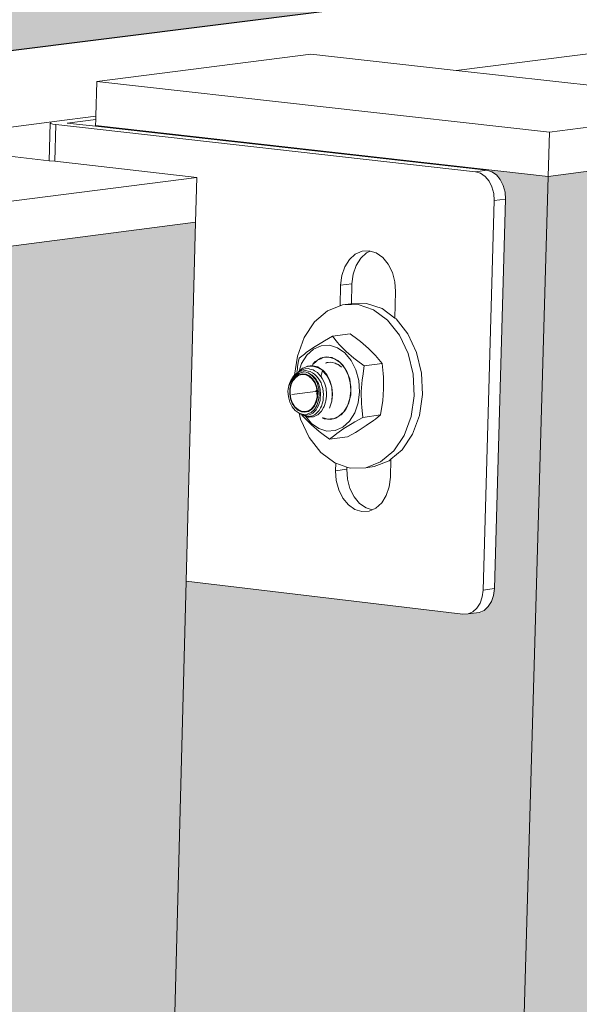
# Model space of a CAD drawing. Units: millimetres. Extents: x 119148 to 151903, y -268307 to -255414.
# Drawn here: x 144488 to 144590, y -259411 to -259231 of the extents above; entities that cross this region are included whole.
import ezdxf

# ---------------------------------------------------------------- set-up
doc = ezdxf.new("R2010")
doc.units = ezdxf.units.MM
for name, color, linetype, lineweight in [('Reinforce Concrete Wall', 94, 'Continuous', 25), ('Resysta_Cladding Profile', 132, 'Continuous', 9), ('Resysta_Hatch', 140, 'Continuous', 0), ('Resysta_U Bracket', 63, 'Continuous', 0), ('Substructure by others', 11, 'Continuous', 15)]:
    doc.layers.add(name, color=color, linetype=linetype, lineweight=lineweight)

msp = doc.modelspace()

# ---------------------------------------------------------------- hatches: boundary and pattern name
at = {"layer": 'Resysta_Hatch'}
h = msp.add_hatch(dxfattribs=at)
h.set_pattern_fill('AR-CONC', color=256)
h.set_pattern_definition([(50, (140000.88, -261931.32), (182.1847, -15.939), [19.05, -209.55]), (355, (140000.88, -261931.32), (-35.2434, 191.057), [15.24, -167.6406]), (100.4514, (140016.06, -261932.65), (146.9412, 175.1178), [16.19, -178.0902]), (46.1842, (140000.88, -261880.52), (271.079, -42.042), [28.575, -314.325]), (96.6356, (140023.47, -261884.03), (237.404, 247.426), [24.285, -267.136]), (351.184, (140000.88, -261880.52), (237.404, 247.426), [22.86, -251.46]), (21, (140026.28, -261893.22), (151.6144, -102.2652), [19.05, -209.55]), (326, (140026.28, -261893.22), (61.802, 184.188), [15.24, -167.64]), (71.4514, (140038.91, -261901.75), (213.4164, 81.9228), [16.19, -178.09]), (37.5, (140000.876, -261931.324), (3.0886, 84.55504), [0, -165.608, 0, -170.18, 0, -168.275]), (7.5, (140000.88, -261931.32), (66.8197, 100.1806), [0, -97.028, 0, -161.798, 0, -64.135]), (327.5, (139944.234, -261931.324), (135.5906, -5.72874), [0, -63.5, 0, -198.12, 0, -262.89]), (317.5, (139918.83, -261931.32), (148.1292, 25.4265), [0, -82.55, 0, -131.572, 0, -186.69])])
h.paths.add_polyline_path([(142343.78, -265054.9), (142482.42, -265157.44), (142476.9, -265065.35), (142336.49, -262722.77), (142329.67, -262608.91), (142153.87, -259675.99), (142145.22, -259531.63), (141977.42, -259503.05)])
h.paths.add_polyline_path([(141977.42, -259503.05), (142145.22, -259531.63), (146058.59, -259038.78), (145893.08, -259024.96)])
at = {"layer": 'Resysta_Hatch', "true_color": 0xcc6d28}
h = msp.add_hatch(color=32, dxfattribs=at)
h.dxf.hatch_style = 1
h.paths.add_polyline_path([(144393.31, -264068.34), (144436.98, -264091.29), (144438.27, -264092.6), (144439.17, -264094.49), (144439.29, -264095.87), (144437.88, -264145.5), (144436.64, -264146.62), (144444.05, -264150.55), (144584.45, -259259.76), (144573.73, -259258.56), (144573.67, -259258.56), (144575.43, -259259.78), (144576.53, -259261.96), (144576.66, -259263.89), (144574.61, -259335.95), (144573.89, -259338.04), (144572.39, -259339.39), (144569.16, -259339.83), (144518.24, -259333.75), (144450.8, -261889.67), (144498.88, -261905.9), (144500.3, -261907.12), (144501.29, -261909.15), (144501.41, -261910.77), (144499.71, -261970.32), (144498.57, -261971.72), (144495.7, -261972.83), (144494.56, -261972.63), (144449.02, -261956.99)])
h.paths.add_polyline_path([(144444.05, -264150.55), (144476.73, -264131.12), (144478.32, -264078.43), (144478.41, -264075.3), (144480.06, -264020.6), (144480.11, -264018.75), (144543.27, -261921.44), (144545.25, -261855.95), (144545.28, -261854.64), (144621.61, -259320.03), (144623.58, -259254.7), (144584.45, -259259.76)])
h = msp.add_hatch(color=32, dxfattribs=at)
h.dxf.hatch_style = 1
h.paths.add_polyline_path([(144305.04, -264118.72), (144349.79, -264142.61), (144351.08, -264143.93), (144351.99, -264145.84), (144352.11, -264147.23), (144350.88, -264197.15), (144349.66, -264198.27), (144357.08, -264202.27), (144480.06, -259273.26), (144469.32, -259272.04), (144469.25, -259272.05), (144471.02, -259273.27), (144472.12, -259275.48), (144472.26, -259277.43), (144470.46, -259350.18), (144469.75, -259352.29), (144468.26, -259353.64), (144464.98, -259354.09), (144412.77, -259347.74), (144354.57, -261925.31), (144403.85, -261942.23), (144405.27, -261943.47), (144406.26, -261945.52), (144406.39, -261947.15), (144404.91, -262007.15), (144403.77, -262008.56), (144400.87, -262009.68), (144399.73, -262009.47), (144353.04, -261993.17)])
h.paths.add_polyline_path([(144357.08, -264202.27), (144390.3, -264182.51), (144391.73, -264128.36), (144391.81, -264125.26), (144393.26, -264070.24), (144393.31, -264068.34), (144449.02, -261956.99), (144450.76, -261891.01), (144450.8, -261889.67), (144518.24, -259333.75), (144519.97, -259268.1), (144480.06, -259273.26)])

# ---------------------------------------------------------------- linework, layer by layer
at = {"layer": 'Reinforce Concrete Wall'}
msp.add_line((146058.59, -259038.78), (142145.22, -259531.63), dxfattribs=at)
at = {"layer": 'Resysta_Cladding Profile'}
for p, q in [((144541.06, -259237.42), (144501.89, -259242.38)), ((144567.63, -259240.37), (144541.06, -259237.42)), ((144595.64, -259243.48), (144567.63, -259240.37)), ((144501.89, -259242.38), (144501.72, -259248.76)), ((144501.89, -259242.38), (144584.69, -259251.64)), ((144584.69, -259251.64), (144623.82, -259246.61)), ((144501.71, -259249.32), (144501.68, -259250.47)), ((144501.72, -259248.76), (144501.71, -259249.32)), ((144501.68, -259250.47), (144501.67, -259250.57)), ((144584.45, -259259.76), (144501.68, -259250.47)), ((144584.69, -259251.64), (144584.45, -259259.76)), ((144493.17, -259256.87), (144463.94, -259253.56)), ((144584.45, -259259.76), (144623.58, -259254.7)), ((144494.22, -259256.99), (144493.17, -259256.87)), ((144520.19, -259259.93), (144494.22, -259256.99)), ((144584.45, -259259.76), (144444.05, -264150.55)), ((144480.26, -259265.06), (144520.19, -259259.93)), ((144520.19, -259259.93), (144519.97, -259268.1)), ((144480.06, -259273.26), (144519.97, -259268.1)), ((144519.97, -259268.1), (144518.24, -259333.75)), ((144518.24, -259333.75), (144450.8, -261889.67))]:
    msp.add_line(p, q, dxfattribs=at)
at = {"layer": 'Resysta_U Bracket'}
for p, q in [((144493.34, -259249.99), (144493.17, -259256.87)), ((144493.34, -259249.99), (144493.4, -259249.89)), ((144493.5, -259250.08), (144493.34, -259249.99)), ((144493.4, -259249.89), (144493.66, -259249.8)), ((144493.86, -259250.17), (144493.5, -259250.08)), ((144493.66, -259249.8), (144494.12, -259249.72)), ((144494.4, -259250.25), (144493.86, -259250.17)), ((144494.12, -259249.72), (144501.72, -259248.76)), ((144496.47, -259249.99), (144501.71, -259249.32)), ((144501.67, -259250.57), (144496.47, -259249.99)), ((144494.4, -259250.25), (144494.22, -259256.99)), ((144494.4, -259250.25), (144571.16, -259258.89)), ((144573.23, -259258.62), (144501.67, -259250.57)), ((144571.16, -259258.89), (144573.23, -259258.62)), ((144571.16, -259258.89), (144572.08, -259259.16)), ((144572.08, -259259.16), (144572.93, -259259.74)), ((144573.23, -259258.62), (144574.15, -259258.89)), ((144574.15, -259258.89), (144574.99, -259259.47)), ((144572.93, -259259.74), (144573.64, -259260.6)), ((144573.64, -259260.6), (144574.18, -259261.67)), ((144574.99, -259259.47), (144575.71, -259260.33)), ((144575.71, -259260.33), (144576.25, -259261.4)), ((144574.18, -259261.67), (144574.5, -259262.89)), ((144576.25, -259261.4), (144576.57, -259262.62)), ((144576.57, -259262.62), (144576.66, -259263.89)), ((144574.59, -259264.16), (144572.57, -259335.38)), ((144574.5, -259262.89), (144574.59, -259264.16)), ((144574.59, -259264.16), (144576.66, -259263.89)), ((144576.66, -259263.89), (144574.63, -259335.1)), ((144549.17, -259273.99), (144550.41, -259273.44)), ((144550.41, -259273.44), (144551.72, -259273.35)), ((144551.24, -259273.72), (144551.92, -259273.41)), ((144551.72, -259273.35), (144551.92, -259273.41)), ((144551.92, -259273.41), (144553.01, -259273.73)), ((144547.26, -259276.29), (144548.1, -259274.96)), ((144548.1, -259274.96), (144549.17, -259273.99)), ((144549.33, -259276.02), (144550.17, -259274.69)), ((144550.17, -259274.69), (144551.24, -259273.72)), ((144553.01, -259273.73), (144554.21, -259274.56)), ((144554.21, -259274.56), (144555.22, -259275.77)), ((144546.72, -259277.89), (144547.26, -259276.29)), ((144548.78, -259277.62), (144549.33, -259276.02)), ((144555.22, -259275.77), (144555.98, -259277.29)), ((144546.5, -259279.65), (144546.72, -259277.89)), ((144548.56, -259279.38), (144548.78, -259277.62)), ((144555.98, -259277.29), (144556.44, -259279)), ((144556.44, -259279), (144556.56, -259280.8)), ((144546.39, -259283.41), (144546.5, -259279.65)), ((144546.5, -259279.65), (144548.56, -259279.38)), ((144548.46, -259283.03), (144548.56, -259279.38)), ((144556.56, -259280.8), (144556.42, -259285.65)), ((144544.12, -259284.32), (144541.74, -259286.35)), ((144546.39, -259283.41), (144544.12, -259284.32)), ((144546.84, -259283.23), (144546.39, -259283.41)), ((144546.84, -259283.23), (144548.39, -259283.03)), ((144549.7, -259283.16), (144546.84, -259283.23)), ((144548.46, -259283.03), (144548.39, -259283.03)), ((144551.25, -259282.96), (144548.46, -259283.03)), ((144552.52, -259284.11), (144549.7, -259283.16)), ((144554.07, -259283.91), (144551.25, -259282.96)), ((144555.09, -259286.01), (144552.52, -259284.11)), ((144556.42, -259285.65), (144554.07, -259283.91)), ((144557.25, -259288.75), (144555.09, -259286.01)), ((144556.64, -259285.81), (144556.42, -259285.65)), ((144558.8, -259288.54), (144556.64, -259285.81)), ((144541.74, -259286.35), (144539.85, -259289.17)), ((144539.85, -259289.17), (144538.58, -259292.61)), ((144544.99, -259288.98), (144543.53, -259289.81)), ((144548.24, -259288.55), (144544.99, -259288.98)), ((144545.9, -259290.08), (144544.99, -259288.98)), ((144548.24, -259288.55), (144549.65, -259289.59)), ((144549.65, -259289.59), (144550.14, -259289.95)), ((144558.84, -259292.12), (144557.25, -259288.75)), ((144560.39, -259291.91), (144558.8, -259288.54)), ((144541.52, -259291.04), (144540.2, -259291.96)), ((144541.54, -259291.33), (144540.31, -259292.44)), ((144543.03, -259290.1), (144541.52, -259291.04)), ((144542.94, -259290.71), (144541.54, -259291.33)), ((144544.44, -259290.61), (144542.94, -259290.71)), ((144543.53, -259289.81), (144543.03, -259290.1)), ((144545.91, -259291.06), (144544.44, -259290.61)), ((144546.22, -259290.47), (144545.9, -259290.08)), ((144547.28, -259292), (144545.91, -259291.06)), ((144547.49, -259291.73), (144546.22, -259290.47)), ((144550.14, -259289.95), (144551.58, -259291.19)), ((144551.58, -259291.19), (144552.85, -259292.46)), ((144538.58, -259292.61), (144538.07, -259296.11)), ((144538.9, -259293), (144538.75, -259293.78)), ((144539.86, -259292.23), (144538.9, -259293)), ((144540.31, -259292.44), (144539.36, -259293.96)), ((144540.2, -259291.96), (144539.86, -259292.23)), ((144541.82, -259293.6), (144542.25, -259293.34)), ((144542.25, -259293.34), (144541.93, -259293.68)), ((144542.25, -259293.34), (144542.79, -259292.97)), ((144542.88, -259293.07), (144542.25, -259293.34)), ((144542.79, -259292.97), (144543.26, -259292.87)), ((144543.26, -259292.87), (144542.88, -259293.07)), ((144543.26, -259292.87), (144543.86, -259292.72)), ((144543.26, -259292.87), (144544.34, -259292.79)), ((144543.86, -259292.72), (144544.34, -259292.79)), ((144544.34, -259292.79), (144545.4, -259293.1)), ((144544.34, -259292.79), (144544.95, -259292.86)), ((144544.95, -259292.86), (144545.4, -259293.1)), ((144545.4, -259293.1), (144546.39, -259293.77)), ((144545.4, -259293.1), (144546, -259293.38)), ((144546, -259293.38), (144546.39, -259293.77)), ((144548.43, -259293.38), (144547.28, -259292)), ((144548.93, -259292.97), (144547.49, -259291.73)), ((144549.3, -259295.12), (144548.43, -259293.38)), ((144549.42, -259293.34), (144548.93, -259292.97)), ((144550.83, -259294.38), (144549.42, -259293.34)), ((144552.85, -259292.46), (144553.18, -259292.84)), ((144553.18, -259292.84), (144554.08, -259293.95)), ((144559.76, -259295.9), (144558.84, -259292.12)), ((144561.31, -259295.69), (144560.39, -259291.91)), ((144538.6, -259294.89), (144538.52, -259295.37)), ((144538.62, -259294.57), (144538.6, -259294.89)), ((144538.75, -259293.78), (144538.62, -259294.57)), ((144538.93, -259295.33), (144539.36, -259293.96)), ((144539, -259295.3), (144539.43, -259294.92)), ((144539.23, -259295.2), (144539, -259295.3)), ((144539.74, -259294.97), (144539.23, -259295.2)), ((144539.43, -259294.92), (144539.54, -259294.82)), ((144539.43, -259294.92), (144539.55, -259294.86)), ((144539.63, -259294.78), (144539.54, -259294.82)), ((144539.55, -259294.86), (144539.63, -259294.78)), ((144540.31, -259294.51), (144539.63, -259294.78)), ((144540.04, -259294.94), (144539.74, -259294.97)), ((144540.04, -259294.94), (144540.6, -259294.89)), ((144540.43, -259294.42), (144540.31, -259294.51)), ((144540.31, -259294.51), (144540.43, -259294.5)), ((144540.51, -259294.41), (144540.43, -259294.42)), ((144540.43, -259294.5), (144541.26, -259294.42)), ((144541.37, -259294.33), (144540.51, -259294.41)), ((144540.6, -259294.89), (144540.89, -259294.96)), ((144541.46, -259295.11), (144540.89, -259294.96)), ((144541.36, -259294.44), (144541.26, -259294.42)), ((144541.36, -259294.44), (144542.21, -259294.65)), ((144541.37, -259294.33), (144541.44, -259294.35)), ((144541.38, -259294.13), (144541.82, -259293.6)), ((144541.93, -259293.68), (144541.38, -259294.13)), ((144542.32, -259294.58), (144541.44, -259294.35)), ((144541.46, -259295.11), (144541.72, -259295.27)), ((144542.29, -259294.7), (144542.21, -259294.65)), ((144543.1, -259295.19), (144542.29, -259294.7)), ((144542.32, -259294.58), (144542.37, -259294.61)), ((144542.37, -259294.61), (144543.2, -259295.14)), ((144543.1, -259295.19), (144543.16, -259295.26)), ((144543.2, -259295.14), (144543.24, -259295.19)), ((144543.96, -259295.98), (144543.24, -259295.19)), ((144543.7, -259293.86), (144543.92, -259293.81)), ((144543.92, -259293.81), (144543.97, -259293.79)), ((144544.01, -259293.78), (144544.04, -259293.77)), ((144544.04, -259293.77), (144544.2, -259293.75)), ((144544.2, -259293.75), (144544.56, -259293.71)), ((144544.56, -259293.71), (144544.95, -259293.75)), ((144544.95, -259293.75), (144545.47, -259293.87)), ((144545.47, -259293.87), (144545.83, -259294.04)), ((144545.88, -259294.07), (144545.92, -259294.09)), ((144545.92, -259294.09), (144546.02, -259294.15)), ((144546.02, -259294.15), (144546.32, -259294.32)), ((144546.32, -259294.32), (144546.64, -259294.61)), ((144546.39, -259293.77), (144547.23, -259294.76)), ((144546.39, -259293.77), (144546.92, -259294.25)), ((144546.92, -259294.25), (144547.23, -259294.76)), ((144547.23, -259294.76), (144547.87, -259296)), ((144547.23, -259294.76), (144547.66, -259295.4)), ((144549.82, -259297.07), (144549.3, -259295.12)), ((144550.53, -259296.28), (144550.83, -259294.38)), ((144554.08, -259293.95), (144550.83, -259294.38)), ((144554.08, -259293.95), (144554.28, -259295.78)), ((144537.67, -259296.58), (144537.36, -259297.06)), ((144537.76, -259296.97), (144537.4, -259297.73)), ((144537.43, -259297.21), (144537.91, -259296.62)), ((144537.67, -259296.58), (144537.87, -259296.27)), ((144537.91, -259296.62), (144537.76, -259296.97)), ((144537.91, -259296.48), (144537.82, -259296.61)), ((144538.3, -259296.48), (144537.83, -259297.05)), ((144538.07, -259296.11), (144537.87, -259296.27)), ((144537.91, -259296.48), (144538.04, -259296.27)), ((144537.91, -259296.62), (144537.94, -259296.58)), ((144537.94, -259296.58), (144538.03, -259296.53)), ((144538.04, -259296.27), (144538.02, -259296.42)), ((144538.02, -259296.42), (144538.03, -259296.53)), ((144538.03, -259296.53), (144538.1, -259296.48)), ((144538.04, -259296.27), (144538.24, -259295.96)), ((144538.24, -259295.96), (144538.07, -259296.11)), ((144538.1, -259296.48), (144538.17, -259296.37)), ((144538.19, -259296.42), (144538.1, -259296.48)), ((144538.17, -259296.37), (144538.46, -259295.91)), ((144538.17, -259296.37), (144538.22, -259296.38)), ((144538.22, -259296.38), (144538.19, -259296.42)), ((144538.25, -259296.38), (144538.19, -259296.42)), ((144538.22, -259296.38), (144538.25, -259296.38)), ((144538.27, -259295.91), (144538.24, -259295.96)), ((144538.25, -259296.38), (144538.48, -259296.11)), ((144538.55, -259296.13), (144538.25, -259296.38)), ((144538.27, -259295.91), (144538.48, -259295.74)), ((144538.87, -259296.1), (144538.3, -259296.48)), ((144538.48, -259295.74), (144538.46, -259295.91)), ((144538.46, -259295.91), (144538.48, -259295.89)), ((144538.48, -259295.89), (144538.67, -259295.67)), ((144538.48, -259295.74), (144538.5, -259295.72)), ((144538.5, -259295.72), (144538.48, -259295.89)), ((144538.48, -259296.11), (144538.73, -259295.91)), ((144538.51, -259295.48), (144538.5, -259295.56)), ((144538.5, -259295.56), (144538.53, -259295.67)), ((144538.53, -259295.67), (144538.5, -259295.72)), ((144538.52, -259295.37), (144538.51, -259295.48)), ((144538.53, -259295.67), (144538.66, -259295.61)), ((144538.73, -259296.06), (144538.55, -259296.13)), ((144538.73, -259295.58), (144538.66, -259295.61)), ((144538.66, -259295.61), (144538.67, -259295.67)), ((144538.73, -259295.78), (144538.72, -259295.87)), ((144538.73, -259295.91), (144538.72, -259295.87)), ((144538.73, -259295.58), (144538.86, -259295.39)), ((144538.81, -259295.54), (144538.73, -259295.78)), ((144538.73, -259295.58), (144538.81, -259295.54)), ((144538.73, -259295.91), (144539.03, -259295.73)), ((144538.73, -259296.06), (144538.84, -259295.99)), ((144538.81, -259295.54), (144538.97, -259295.47)), ((144539.5, -259295.83), (144538.84, -259295.99)), ((144538.86, -259295.39), (144538.93, -259295.33)), ((144539.51, -259295.95), (144538.87, -259296.1)), ((144539, -259295.3), (144538.93, -259295.33)), ((144538.97, -259295.47), (144539.3, -259295.32)), ((144539.03, -259295.73), (144539.13, -259295.67)), ((144539.13, -259295.67), (144539.65, -259295.53)), ((144539.3, -259295.32), (144539.75, -259295.27)), ((144540.17, -259295.91), (144539.5, -259295.83)), ((144540.15, -259296.02), (144539.51, -259295.95)), ((144539.65, -259295.53), (144539.84, -259295.5)), ((144540.12, -259295.23), (144539.75, -259295.27)), ((144539.84, -259295.5), (144540.21, -259295.54)), ((144540.12, -259295.23), (144540.55, -259295.33)), ((144540.77, -259296.33), (144540.15, -259296.02)), ((144540.81, -259296.22), (144540.17, -259295.91)), ((144540.21, -259295.54), (144540.34, -259295.57)), ((144540.34, -259295.57), (144540.58, -259295.65)), ((144540.55, -259295.33), (144540.94, -259295.43)), ((144540.58, -259295.65), (144541.07, -259295.93)), ((144540.58, -259295.65), (144541.26, -259296.12)), ((144541.32, -259296.83), (144540.77, -259296.33)), ((144541.38, -259296.74), (144540.81, -259296.22)), ((144541.34, -259295.66), (144540.94, -259295.43)), ((144541.07, -259295.93), (144541.32, -259296.09)), ((144541.26, -259296.12), (144541.84, -259296.81)), ((144541.32, -259296.09), (144541.72, -259296.52)), ((144541.76, -259297.51), (144541.32, -259296.83)), ((144541.72, -259295.89), (144541.34, -259295.66)), ((144541.83, -259297.45), (144541.38, -259296.74)), ((144542.26, -259295.62), (144541.72, -259295.27)), ((144541.72, -259295.89), (144542.05, -259296.23)), ((144541.95, -259296.77), (144541.72, -259296.52)), ((144541.84, -259296.81), (144542.27, -259297.68)), ((144541.95, -259296.77), (144542.25, -259297.3)), ((144542.05, -259296.23), (144542.39, -259296.6)), ((144542.26, -259295.62), (144542.48, -259295.85)), ((144542.39, -259296.6), (144542.64, -259297.01)), ((144542.88, -259296.3), (144542.48, -259295.85)), ((144542.91, -259296.25), (144542.88, -259296.3)), ((144542.9, -259296.32), (144542.88, -259296.3)), ((144542.91, -259296.25), (144542.9, -259296.32)), ((144542.95, -259296.38), (144542.9, -259296.32)), ((144542.93, -259296.2), (144542.91, -259296.25)), ((144543.16, -259295.26), (144542.92, -259296.07)), ((144542.92, -259296.07), (144542.93, -259296.2)), ((144542.95, -259296.38), (144543.11, -259296.66)), ((144543.11, -259296.66), (144543.49, -259297.34)), ((144543.16, -259295.26), (144543.87, -259296.02)), ((144543.87, -259296.02), (144543.91, -259296.08)), ((144544.47, -259297.06), (144543.91, -259296.08)), ((144543.96, -259295.98), (144544.54, -259297.04)), ((144547.66, -259295.4), (144547.87, -259296)), ((144547.87, -259296), (144548.25, -259297.41)), ((144547.87, -259296), (144548.16, -259296.77)), ((144548.16, -259296.77), (144548.25, -259297.41)), ((144550.28, -259299.14), (144550.43, -259296.94)), ((144550.43, -259296.94), (144550.53, -259296.28)), ((144554.28, -259295.78), (144554.34, -259296.43)), ((144554.34, -259296.43), (144554.37, -259298.6)), ((144559.95, -259299.83), (144559.76, -259295.9)), ((144561.5, -259299.63), (144561.31, -259295.69)), ((144536.87, -259299.02), (144536.92, -259298.62)), ((144536.92, -259298.62), (144536.96, -259298.35)), ((144536.96, -259298.35), (144536.99, -259298.33)), ((144536.99, -259298.33), (144537.05, -259298.04)), ((144537.01, -259298), (144537.23, -259297.41)), ((144537.05, -259298.04), (144537.01, -259298)), ((144537.05, -259298.04), (144537.36, -259297.36)), ((144537.2, -259298.59), (144537.18, -259299.51)), ((144537.4, -259297.73), (144537.2, -259298.59)), ((144537.23, -259297.41), (144537.36, -259297.06)), ((144537.27, -259299.5), (144537.29, -259298.62)), ((144537.29, -259298.62), (144537.48, -259297.78)), ((144537.36, -259297.36), (144537.43, -259297.21)), ((144537.48, -259297.78), (144537.83, -259297.05)), ((144542.07, -259298.32), (144541.76, -259297.51)), ((144542.15, -259298.28), (144541.83, -259297.45)), ((144542.21, -259299.19), (144542.07, -259298.32)), ((144542.3, -259299.19), (144542.15, -259298.28)), ((144542.25, -259297.3), (144542.43, -259297.63)), ((144542.27, -259297.68), (144542.53, -259298.66)), ((144542.62, -259298.22), (144542.43, -259297.63)), ((144542.53, -259298.66), (144542.6, -259299.68)), ((144542.74, -259298.62), (144542.62, -259298.22)), ((144542.92, -259297.5), (144542.64, -259297.01)), ((144542.82, -259299.67), (144542.74, -259298.62)), ((144542.92, -259297.5), (144543.08, -259297.95)), ((144543.08, -259297.95), (144543.27, -259298.53)), ((144543.27, -259298.53), (144543.34, -259299.64)), ((144543.59, -259297.65), (144543.49, -259297.34)), ((144543.83, -259298.44), (144543.59, -259297.65)), ((144543.83, -259298.44), (144543.91, -259299.61)), ((144544.47, -259297.06), (144544.49, -259297.12)), ((144544.49, -259297.12), (144544.86, -259298.27)), ((144544.91, -259298.26), (144544.54, -259297.04)), ((144544.86, -259298.27), (144544.95, -259299.59)), ((144545, -259299.54), (144544.91, -259298.26)), ((144548.25, -259297.41), (144548.36, -259298.89)), ((144548.25, -259297.41), (144548.39, -259298.24)), ((144548.39, -259298.24), (144548.36, -259298.89)), ((144549.96, -259299.13), (144549.82, -259297.07)), ((144554.37, -259298.6), (144554.22, -259300.79)), ((144536.94, -259300.04), (144536.87, -259299.02)), ((144537.2, -259301.02), (144536.94, -259300.04)), ((144537.18, -259299.51), (144537.33, -259300.41)), ((144537.27, -259299.5), (144537.41, -259300.38)), ((144537.33, -259300.41), (144537.64, -259301.25)), ((144537.41, -259300.38), (144537.71, -259301.18)), ((144537.59, -259299.63), (144541.89, -259299.06)), ((144541.99, -259300.91), (144542.19, -259300.08)), ((144542.02, -259299), (144542.02, -259298.82)), ((144542.03, -259299.11), (144542.03, -259299.06)), ((144542.07, -259300.97), (144542.27, -259300.1)), ((144542.19, -259299.81), (144542.08, -259299.34)), ((144542.19, -259299.81), (144542.21, -259299.19)), ((144542.19, -259300.08), (144542.19, -259299.81)), ((144542.27, -259300.1), (144542.3, -259299.19)), ((144542.6, -259299.68), (144542.48, -259300.68)), ((144542.77, -259300.27), (144542.73, -259300.7)), ((144542.82, -259299.67), (144542.77, -259300.27)), ((144543.32, -259300.1), (144543.28, -259300.72)), ((144543.34, -259299.64), (144543.32, -259300.1)), ((144543.81, -259300.75), (144543.89, -259299.92)), ((144543.89, -259299.92), (144543.91, -259299.61)), ((144545, -259299.54), (144544.89, -259300.82)), ((144544.89, -259300.82), (144544.95, -259299.59)), ((144548.19, -259300.35), (144547.75, -259301.67)), ((144548.19, -259300.35), (144548.01, -259301.14)), ((144548.36, -259298.89), (144548.19, -259300.35)), ((144548.34, -259299.74), (144548.19, -259300.35)), ((144548.36, -259298.89), (144548.34, -259299.74)), ((144549.71, -259301.14), (144549.96, -259299.13)), ((144550.31, -259301.31), (144550.28, -259299.14)), ((144559.38, -259303.65), (144559.95, -259299.83)), ((144560.93, -259303.44), (144561.5, -259299.63)), ((144537.64, -259301.88), (144537.2, -259301.02)), ((144537.64, -259301.25), (144538.1, -259301.95)), ((144538.21, -259302.57), (144537.64, -259301.88)), ((144537.71, -259301.18), (144538.15, -259301.86)), ((144538.1, -259301.95), (144538.67, -259302.48)), ((144538.15, -259301.86), (144538.7, -259302.37)), ((144538.7, -259302.37), (144539.32, -259302.67)), ((144540.6, -259302.59), (144541.17, -259302.21)), ((144540.63, -259302.71), (144541.22, -259302.32)), ((144541.69, -259302.35), (144541.08, -259302.91)), ((144541.17, -259302.21), (144541.65, -259301.64)), ((144541.22, -259302.32), (144541.72, -259301.72)), ((144541.65, -259301.64), (144541.99, -259300.91)), ((144542.17, -259301.6), (144541.69, -259302.35)), ((144541.72, -259301.72), (144542.07, -259300.97)), ((144542.01, -259302.43), (144542.21, -259302.08)), ((144542.48, -259300.68), (144542.17, -259301.6)), ((144542.46, -259301.64), (144542.21, -259302.08)), ((144542.46, -259301.64), (144542.58, -259301.23)), ((144542.84, -259302.05), (144542.55, -259302.57)), ((144542.73, -259300.7), (144542.58, -259301.23)), ((144543.01, -259301.72), (144542.84, -259302.05)), ((144543, -259302.68), (144543.38, -259302.02)), ((144543.17, -259301.13), (144543.01, -259301.72)), ((144543.28, -259300.72), (144543.17, -259301.13)), ((144543.38, -259302.02), (144543.5, -259301.8)), ((144543.5, -259301.8), (144543.74, -259301.02)), ((144543.74, -259301.02), (144543.81, -259300.75)), ((144544.44, -259302.14), (144544.54, -259301.96)), ((144544.54, -259301.96), (144544.89, -259300.82)), ((144547.06, -259302.77), (144547.75, -259301.67)), ((144547.42, -259302.36), (144547.06, -259302.77)), ((144547.31, -259301.47), (144547.32, -259301.44)), ((144547.75, -259301.67), (144547.42, -259302.36)), ((144548.01, -259301.14), (144547.75, -259301.67)), ((144549.08, -259302.96), (144549.71, -259301.14)), ((144550.37, -259301.96), (144550.31, -259301.31)), ((144550.57, -259303.79), (144550.37, -259301.96)), ((144554.12, -259301.46), (144553.82, -259303.36)), ((144554.22, -259300.79), (144554.12, -259301.46)), ((144538.89, -259303.05), (144538.21, -259302.57)), ((144538.67, -259302.48), (144539.31, -259302.79)), ((144539.22, -259303.21), (144538.89, -259303.05)), ((144539.63, -259303.27), (144538.89, -259303.05)), ((144538.89, -259303.05), (144539.13, -259304.12)), ((144539.13, -259304.12), (144540.72, -259307.48)), ((144539.22, -259303.21), (144539.34, -259303.24)), ((144539.31, -259302.79), (144539.98, -259302.87)), ((144539.32, -259302.67), (144539.97, -259302.75)), ((144539.34, -259303.24), (144539.55, -259303.5)), ((144539.6, -259303.32), (144539.34, -259303.24)), ((144539.55, -259303.5), (144539.88, -259303.89)), ((144539.63, -259303.36), (144539.6, -259303.32)), ((144540.38, -259303.22), (144539.63, -259303.27)), ((144539.97, -259303.43), (144539.63, -259303.36)), ((144539.64, -259303.41), (144539.63, -259303.36)), ((144539.89, -259303.54), (144539.64, -259303.41)), ((144540.19, -259303.57), (144539.64, -259303.41)), ((144539.88, -259303.89), (144541.14, -259305.15)), ((144539.89, -259303.54), (144540.08, -259303.59)), ((144539.97, -259302.75), (144540.6, -259302.59)), ((144539.97, -259303.43), (144540.34, -259303.4)), ((144539.98, -259302.87), (144540.63, -259302.71)), ((144541.16, -259304.92), (144540.08, -259303.59)), ((144540.08, -259303.59), (144540.55, -259303.73)), ((144540.19, -259303.57), (144540.43, -259303.64)), ((144540.34, -259303.4), (144540.72, -259303.36)), ((144541.08, -259302.91), (144540.38, -259303.22)), ((144540.96, -259303.59), (144540.43, -259303.64)), ((144540.72, -259303.78), (144540.55, -259303.73)), ((144540.72, -259303.36), (144541.05, -259303.2)), ((144540.72, -259303.78), (144541.38, -259303.72)), ((144541.21, -259303.56), (144540.96, -259303.59)), ((144541.05, -259303.2), (144541.41, -259303.02)), ((144541.69, -259303.33), (144541.21, -259303.56)), ((144541.38, -259303.72), (144541.55, -259303.71)), ((144541.41, -259303.02), (144541.69, -259302.75)), ((144541.55, -259303.71), (144542.16, -259303.42)), ((144541.69, -259302.75), (144542.01, -259302.43)), ((144541.93, -259303.2), (144541.69, -259303.33)), ((144542.33, -259302.8), (144541.93, -259303.2)), ((144542.16, -259303.42), (144542.33, -259303.33)), ((144542.55, -259302.57), (144542.33, -259302.8)), ((144542.33, -259303.33), (144542.84, -259302.84)), ((144542.84, -259302.84), (144543, -259302.68)), ((144543.48, -259304.06), (144543.14, -259303.89)), ((144543.28, -259303.88), (144543.24, -259303.88)), ((144543.28, -259303.88), (144543.56, -259303.95)), ((144544.07, -259304.12), (144543.48, -259304.06)), ((144543.56, -259303.95), (144544.07, -259304.12)), ((144544.07, -259304.12), (144544.1, -259304.13)), ((144544.1, -259304.13), (144544.63, -259304.08)), ((144544.57, -259304.2), (144544.1, -259304.13)), ((144545.17, -259304.05), (144544.57, -259304.2)), ((144544.63, -259304.08), (144545.17, -259304.05)), ((144545.17, -259304.05), (144546.19, -259303.58)), ((144545.64, -259303.95), (144545.17, -259304.05)), ((144546.19, -259303.58), (144545.64, -259303.95)), ((144546.19, -259303.58), (144547.06, -259302.77)), ((144546.61, -259303.32), (144546.19, -259303.58)), ((144547.06, -259302.77), (144546.61, -259303.32)), ((144548.13, -259304.48), (144549.08, -259302.96)), ((144549.11, -259304.62), (144550.57, -259303.79)), ((144550.57, -259303.79), (144553.82, -259303.36)), ((144552.86, -259304.12), (144552.52, -259304.39)), ((144553.82, -259303.36), (144552.86, -259304.12)), ((144558.11, -259307.08), (144559.38, -259303.65)), ((144559.66, -259306.88), (144560.93, -259303.44)), ((144541.14, -259305.15), (144542.58, -259306.39)), ((144541.16, -259304.92), (144542.52, -259305.86)), ((144542.52, -259305.86), (144544, -259306.3)), ((144545.5, -259306.21), (144546.9, -259305.59)), ((144545.78, -259306.77), (144547.1, -259305.85)), ((144546.9, -259305.59), (144548.13, -259304.48)), ((144547.1, -259305.85), (144548.61, -259304.91)), ((144548.61, -259304.91), (144549.11, -259304.62)), ((144551.19, -259305.3), (144549.69, -259306.25)), ((144552.52, -259304.39), (144551.19, -259305.3)), ((144540.72, -259307.48), (144542.87, -259310.21)), ((144542.58, -259306.39), (144543.07, -259306.76)), ((144543.07, -259306.76), (144544.48, -259307.8)), ((144544, -259306.3), (144545.5, -259306.21)), ((144544.48, -259307.8), (144545.43, -259307.04)), ((144547.73, -259307.36), (144544.48, -259307.8)), ((144545.43, -259307.04), (144545.78, -259306.77)), ((144549.19, -259306.54), (144547.73, -259307.36)), ((144549.69, -259306.25), (144549.19, -259306.54)), ((144556.21, -259309.91), (144558.11, -259307.08)), ((144557.76, -259309.7), (144559.66, -259306.88)), ((144542.87, -259310.21), (144545.44, -259312.12)), ((144553.82, -259311.93), (144556.21, -259309.91)), ((144555.71, -259311.43), (144557.76, -259309.7)), ((144545.44, -259312.12), (144545.61, -259312.17)), ((144545.57, -259313.57), (144545.61, -259312.17)), ((144545.61, -259312.17), (144547.65, -259312.87)), ((144547.63, -259313.29), (144547.65, -259312.87)), ((144547.65, -259312.87), (144548.25, -259313.07)), ((144548.25, -259313.07), (144551.11, -259313)), ((144551.11, -259313), (144553.82, -259311.93)), ((144551.11, -259313), (144552.66, -259312.8)), ((144552.66, -259312.8), (144555.37, -259311.72)), ((144555.37, -259311.72), (144555.71, -259311.43)), ((144555.71, -259311.43), (144555.62, -259314.75)), ((144545.57, -259313.57), (144547.63, -259313.29)), ((144545.69, -259315.36), (144545.57, -259313.57)), ((144547.76, -259315.08), (144547.63, -259313.29)), ((144555.62, -259314.75), (144555.4, -259316.5)), ((144546.15, -259317.07), (144545.69, -259315.36)), ((144548.21, -259316.8), (144547.76, -259315.08)), ((144548.97, -259318.31), (144548.21, -259316.8)), ((144555.4, -259316.5), (144554.85, -259318.1)), ((144546.91, -259318.59), (144546.15, -259317.07)), ((144547.92, -259319.8), (144546.91, -259318.59)), ((144549.98, -259319.52), (144548.97, -259318.31)), ((144554.85, -259318.1), (144554.01, -259319.42)), ((144549.11, -259320.63), (144547.92, -259319.8)), ((144551.17, -259320.35), (144549.98, -259319.52)), ((144552.28, -259320.68), (144551.17, -259320.35)), ((144552.94, -259320.39), (144552.28, -259320.68)), ((144554.01, -259319.42), (144552.94, -259320.39)), ((144550.4, -259321.01), (144549.11, -259320.63)), ((144551.71, -259320.93), (144550.4, -259321.01)), ((144552.28, -259320.68), (144551.71, -259320.93)), ((144518.24, -259333.75), (144568.88, -259339.8)), ((144572.57, -259335.38), (144572.41, -259336.62)), ((144572.57, -259335.38), (144574.63, -259335.1)), ((144574.48, -259336.33), (144574.09, -259337.46)), ((144574.63, -259335.1), (144574.48, -259336.33)), ((144572.03, -259337.74), (144571.43, -259338.68)), ((144572.41, -259336.62), (144572.03, -259337.74)), ((144573.49, -259338.4), (144572.74, -259339.08)), ((144574.09, -259337.46), (144573.49, -259338.4)), ((144569.8, -259339.74), (144568.88, -259339.8)), ((144570.67, -259339.36), (144569.8, -259339.74)), ((144569.8, -259339.74), (144571.86, -259339.46)), ((144571.43, -259338.68), (144570.67, -259339.36)), ((144572.74, -259339.08), (144571.86, -259339.46))]:
    msp.add_line(p, q, dxfattribs=at)
at = {"layer": 'Substructure by others'}
for p, q in [((144567.63, -259240.37), (144596.13, -259236.76)), ((144463.94, -259253.56), (144493.66, -259249.8))]:
    msp.add_line(p, q, dxfattribs=at)

doc.saveas('drawing.dxf')
